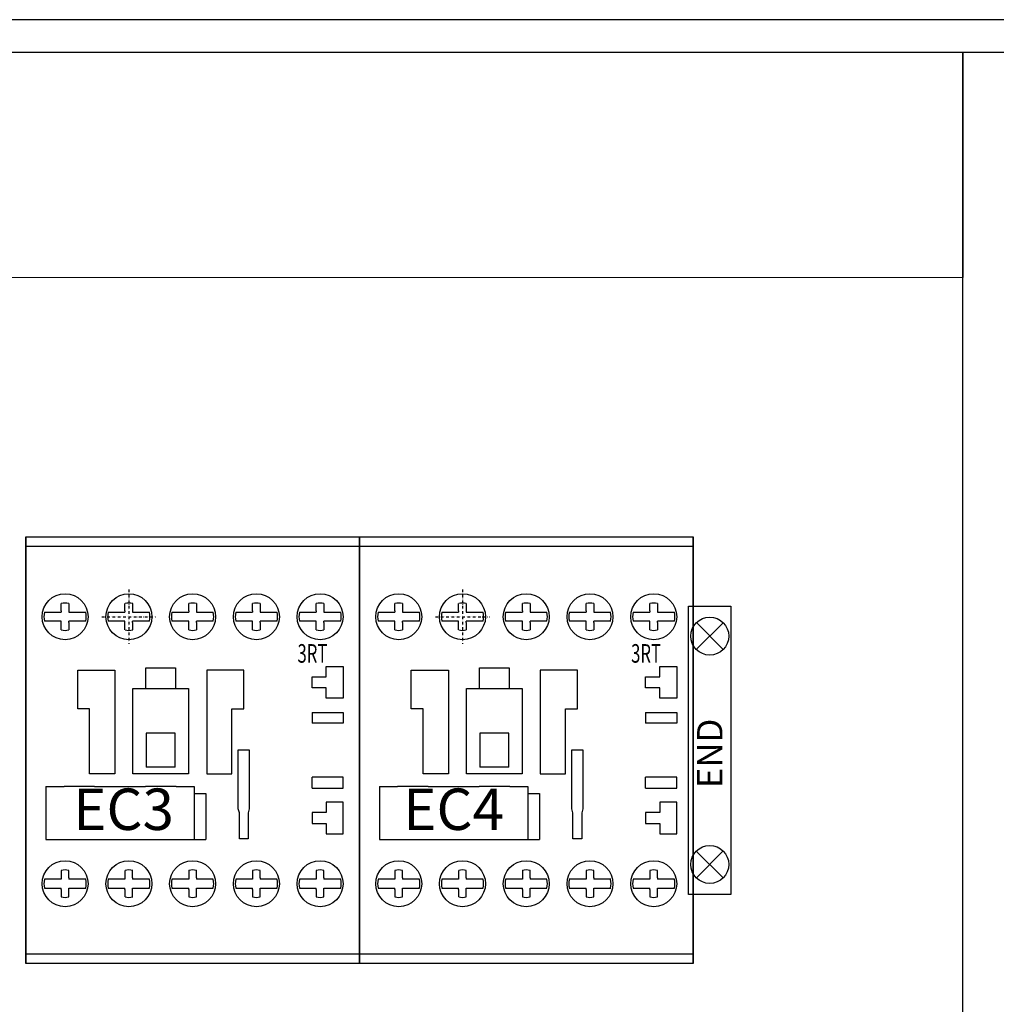
# Model space of a CAD drawing. Units: millimetres. Extents: x -4405 to 34587, y -3166 to 21787.
# Drawn here: x 29650 to 31489, y 4875 to 6729 of the extents above; entities that cross this region are included whole.
import ezdxf

# ---------------------------------------------------------------- set-up
doc = ezdxf.new("R2010")
doc.units = ezdxf.units.MM
doc.header["$LTSCALE"] = 10
doc.linetypes.add('DASHDOT', pattern=[1, 0.5, -0.25, 0, -0.25])
doc.linetypes.add('DIVIDE', pattern=[0.64, 0.25, -0.13, 0, -0.13, 0, -0.13])
for name, color, linetype in [('2_KONTUR_SICHTB_DETAILLIERT', 7, 'Continuous'), ('3_KONTUR_SICHTB_VEREINFACHT', 7, 'Continuous'), ('8_BRUTTOFLAECHE', 7, 'Continuous'), ('BDYFRM', 7, 'Continuous')]:
    doc.layers.add(name, color=color, linetype=linetype)
doc.styles.get("Standard").update_dxf_attribs({"font": 'arial.ttf'})

# ---------------------------------------------------------------- blocks, each defined once
blk = doc.blocks.new('END STOP')
for p, q in [((0.0454, 0.5945), (0.2046, 0.7521)), ((0.0462, 0.7529), (0.2038, 0.5937)), ((0.0454, -0.5945), (0.2046, -0.7521)), ((0.0462, -0.7529), (0.2038, -0.5937))]:
    blk.add_line(p, q)
blk.add_lwpolyline([(0, 0.85), (0.25, 0.85), (0.25, -0.85), (0, -0.85)], close=True)
for centre in [(0.125, 0.6733), (0.125, -0.6733)]:
    blk.add_circle(centre, 0.112)

msp = doc.modelspace()

# ---------------------------------------------------------------- linework, layer by layer
for points in [[(27088.4, 6668), (31426.2, 6668), (31426.2, 6243.6), (27088.4, 6242.3)], [(31426.2, 6668), (31851.9, 6668), (31851.9, 1437.2), (31426.2, 1437.2)]]:
    msp.add_lwpolyline(points, close=True)
at = {"layer": '2_KONTUR_SICHTB_DETAILLIERT', "color": 0, "linetype": 'Continuous'}
for p, q in [((29661.1, 5755.2), (29661.1, 4952.1)), ((29661.1, 4952.1), (29661.1, 5755.2)), ((29661.1, 5755.2), (30289.6, 5755.2)), ((30289.6, 5755.2), (30289.6, 4952.1)), ((30289.6, 4952.1), (30289.6, 5755.2)), ((30289.6, 5755.2), (30289.6, 4952.1)), ((30289.6, 4952.1), (30289.6, 5755.2)), ((30289.6, 5755.2), (30918.2, 5755.2)), ((30918.2, 5755.2), (30918.2, 4952.1)), ((30918.2, 4952.1), (30918.2, 5755.2)), ((29661.1, 5737.7), (30289.6, 5737.7)), ((30289.6, 5737.7), (30918.2, 5737.7)), ((29727.9, 5615.9), (29727.9, 5629.9)), ((29742.3, 5629.9), (29742.3, 5615.9)), ((29848, 5615.9), (29848, 5629.9)), ((29862.4, 5629.9), (29862.4, 5615.9)), ((29968.1, 5615.9), (29968.1, 5629.9)), ((29982.5, 5629.9), (29982.5, 5615.9)), ((30088.2, 5615.9), (30088.2, 5629.9)), ((30102.6, 5629.9), (30102.6, 5615.9)), ((30208.4, 5615.9), (30208.4, 5629.9)), ((30222.7, 5629.9), (30222.7, 5615.9)), ((30356.4, 5615.9), (30356.4, 5629.9)), ((30370.8, 5629.9), (30370.8, 5615.9)), ((30476.5, 5615.9), (30476.5, 5629.9)), ((30490.9, 5629.9), (30490.9, 5615.9)), ((30596.6, 5615.9), (30596.6, 5629.9)), ((30611, 5629.9), (30611, 5615.9)), ((30716.8, 5615.9), (30716.8, 5629.9)), ((30731.1, 5629.9), (30731.1, 5615.9)), ((30836.9, 5615.9), (30836.9, 5629.9)), ((30851.3, 5629.9), (30851.3, 5615.9)), ((29696.2, 5613.4), (29727.9, 5613.4)), ((29727.9, 5615.9), (29727.9, 5613.4)), ((29742.3, 5615.9), (29742.3, 5613.4)), ((29742.3, 5613.4), (29774.1, 5613.4)), ((29816.3, 5613.4), (29848, 5613.4)), ((29848, 5615.9), (29848, 5613.4)), ((29862.4, 5615.9), (29862.4, 5613.4)), ((29862.4, 5613.4), (29894.2, 5613.4)), ((29936.4, 5613.4), (29968.1, 5613.4)), ((29968.1, 5615.9), (29968.1, 5613.4)), ((29982.5, 5615.9), (29982.5, 5613.4)), ((29982.5, 5613.4), (30014.4, 5613.4)), ((30056.5, 5613.4), (30088.2, 5613.4)), ((30088.2, 5615.9), (30088.2, 5613.4)), ((30102.6, 5615.9), (30102.6, 5613.4)), ((30102.6, 5613.4), (30134.5, 5613.4)), ((30176.6, 5613.4), (30208.4, 5613.4)), ((30208.4, 5615.9), (30208.4, 5613.4)), ((30222.7, 5615.9), (30222.7, 5613.4)), ((30222.7, 5613.4), (30254.6, 5613.4)), ((30324.7, 5613.4), (30356.4, 5613.4)), ((30356.4, 5615.9), (30356.4, 5613.4)), ((30370.8, 5615.9), (30370.8, 5613.4)), ((30370.8, 5613.4), (30402.6, 5613.4)), ((30444.8, 5613.4), (30476.5, 5613.4)), ((30476.5, 5615.9), (30476.5, 5613.4)), ((30490.9, 5615.9), (30490.9, 5613.4)), ((30490.9, 5613.4), (30522.7, 5613.4)), ((30564.9, 5613.4), (30596.6, 5613.4)), ((30596.6, 5615.9), (30596.6, 5613.4)), ((30611, 5615.9), (30611, 5613.4)), ((30611, 5613.4), (30642.9, 5613.4)), ((30685, 5613.4), (30716.8, 5613.4)), ((30716.8, 5615.9), (30716.8, 5613.4)), ((30731.1, 5615.9), (30731.1, 5613.4)), ((30731.1, 5613.4), (30763, 5613.4)), ((30805.2, 5613.4), (30836.9, 5613.4)), ((30836.9, 5615.9), (30836.9, 5613.4)), ((30851.3, 5615.9), (30851.3, 5613.4)), ((30851.3, 5613.4), (30883.1, 5613.4)), ((29727.9, 5596.7), (29696.2, 5596.7)), ((29727.9, 5594.1), (29727.9, 5596.7)), ((29727.9, 5580.2), (29727.9, 5594.1)), ((29774.1, 5596.7), (29742.3, 5596.7)), ((29742.3, 5594.1), (29742.3, 5596.7)), ((29742.3, 5594.1), (29742.3, 5580.2)), ((29848, 5596.7), (29816.3, 5596.7)), ((29848, 5594.1), (29848, 5596.7)), ((29848, 5580.2), (29848, 5594.1)), ((29894.2, 5596.7), (29862.4, 5596.7)), ((29862.4, 5594.1), (29862.4, 5596.7)), ((29862.4, 5594.1), (29862.4, 5580.2)), ((29968.1, 5596.7), (29936.4, 5596.7)), ((29968.1, 5594.1), (29968.1, 5596.7)), ((29968.1, 5580.2), (29968.1, 5594.1)), ((30014.4, 5596.7), (29982.5, 5596.7)), ((29982.5, 5594.1), (29982.5, 5596.7)), ((29982.5, 5594.1), (29982.5, 5580.2)), ((30088.2, 5596.7), (30056.5, 5596.7)), ((30088.2, 5594.1), (30088.2, 5596.7)), ((30088.2, 5580.2), (30088.2, 5594.1)), ((30134.5, 5596.7), (30102.6, 5596.7)), ((30102.6, 5594.1), (30102.6, 5596.7)), ((30102.6, 5594.1), (30102.6, 5580.2)), ((30208.4, 5596.7), (30176.6, 5596.7)), ((30208.4, 5594.1), (30208.4, 5596.7)), ((30208.4, 5580.2), (30208.4, 5594.1)), ((30254.6, 5596.7), (30222.7, 5596.7)), ((30222.7, 5594.1), (30222.7, 5596.7)), ((30222.7, 5594.1), (30222.7, 5580.2)), ((30356.4, 5596.7), (30324.7, 5596.7)), ((30356.4, 5594.1), (30356.4, 5596.7)), ((30356.4, 5580.2), (30356.4, 5594.1)), ((30402.6, 5596.7), (30370.8, 5596.7)), ((30370.8, 5594.1), (30370.8, 5596.7)), ((30370.8, 5594.1), (30370.8, 5580.2)), ((30476.5, 5596.7), (30444.8, 5596.7)), ((30476.5, 5594.1), (30476.5, 5596.7)), ((30476.5, 5580.2), (30476.5, 5594.1)), ((30522.7, 5596.7), (30490.9, 5596.7)), ((30490.9, 5594.1), (30490.9, 5596.7)), ((30490.9, 5594.1), (30490.9, 5580.2)), ((30596.6, 5596.7), (30564.9, 5596.7)), ((30596.6, 5594.1), (30596.6, 5596.7)), ((30596.6, 5580.2), (30596.6, 5594.1)), ((30642.9, 5596.7), (30611, 5596.7)), ((30611, 5594.1), (30611, 5596.7)), ((30611, 5594.1), (30611, 5580.2)), ((30716.8, 5596.7), (30685, 5596.7)), ((30716.8, 5594.1), (30716.8, 5596.7)), ((30716.8, 5580.2), (30716.8, 5594.1)), ((30763, 5596.7), (30731.1, 5596.7)), ((30731.1, 5594.1), (30731.1, 5596.7)), ((30731.1, 5594.1), (30731.1, 5580.2)), ((30836.9, 5596.7), (30805.2, 5596.7)), ((30836.9, 5594.1), (30836.9, 5596.7)), ((30836.9, 5580.2), (30836.9, 5594.1)), ((30883.1, 5596.7), (30851.3, 5596.7)), ((30851.3, 5594.1), (30851.3, 5596.7)), ((30851.3, 5594.1), (30851.3, 5580.2)), ((29887.4, 5470.4), (29887.4, 5508.7)), ((29887.4, 5508.7), (29943.3, 5508.7)), ((29943.3, 5508.7), (29943.3, 5469.6)), ((30226.8, 5491.9), (30226.8, 5511.5)), ((30226.8, 5511.5), (30258.9, 5511.5)), ((30258.9, 5511.5), (30258.9, 5451.4)), ((30515.9, 5470.4), (30515.9, 5508.7)), ((30515.9, 5508.7), (30571.8, 5508.7)), ((30571.8, 5508.7), (30571.8, 5469.6)), ((30855.3, 5491.9), (30855.3, 5511.5)), ((30855.3, 5511.5), (30887.4, 5511.5)), ((30887.4, 5511.5), (30887.4, 5451.4)), ((29758.9, 5504.5), (29828.7, 5504.5)), ((29758.9, 5431.8), (29758.9, 5504.5)), ((29828.7, 5504.5), (29828.7, 5308.9)), ((30071.8, 5504.5), (30001.9, 5504.5)), ((30001.9, 5504.5), (30001.9, 5308.9)), ((30071.8, 5431.8), (30071.8, 5504.5)), ((30200.3, 5491.9), (30226.8, 5491.9)), ((30200.3, 5470.9), (30200.3, 5491.9)), ((30387.4, 5504.5), (30457.2, 5504.5)), ((30387.4, 5431.8), (30387.4, 5504.5)), ((30457.2, 5504.5), (30457.2, 5308.9)), ((30700.3, 5504.5), (30630.4, 5504.5)), ((30630.4, 5504.5), (30630.4, 5308.9)), ((30700.3, 5431.8), (30700.3, 5504.5)), ((30828.8, 5491.9), (30855.3, 5491.9)), ((30828.8, 5470.9), (30828.8, 5491.9)), ((29887.4, 5469.6), (29887.4, 5470.4)), ((30226.8, 5470.9), (30200.3, 5470.9)), ((30226.8, 5451.4), (30226.8, 5470.9)), ((30515.9, 5469.6), (30515.9, 5470.4)), ((30855.3, 5470.9), (30828.8, 5470.9)), ((30855.3, 5451.4), (30855.3, 5470.9)), ((29862.9, 5469.6), (29967.7, 5469.6)), ((29862.9, 5308.9), (29862.9, 5469.6)), ((29967.7, 5469.6), (29967.7, 5308.9)), ((30491.5, 5469.6), (30596.2, 5469.6)), ((30491.5, 5308.9), (30491.5, 5469.6)), ((30596.2, 5469.6), (30596.2, 5308.9)), ((30258.9, 5451.4), (30226.8, 5451.4)), ((30887.4, 5451.4), (30855.3, 5451.4)), ((29781.2, 5431.8), (29758.9, 5431.8)), ((29781.2, 5308.9), (29781.2, 5431.8)), ((30049.4, 5308.9), (30049.4, 5431.8)), ((30049.4, 5431.8), (30071.8, 5431.8)), ((30200.3, 5424.9), (30200.3, 5404.6)), ((30200.3, 5424.9), (30258.9, 5424.9)), ((30258.9, 5424.9), (30258.9, 5404.6)), ((30409.8, 5431.8), (30387.4, 5431.8)), ((30409.8, 5308.9), (30409.8, 5431.8)), ((30677.9, 5308.9), (30677.9, 5431.8)), ((30677.9, 5431.8), (30700.3, 5431.8)), ((30828.8, 5424.9), (30828.8, 5404.6)), ((30828.8, 5424.9), (30887.4, 5424.9)), ((30887.4, 5424.9), (30887.4, 5404.6)), ((30258.9, 5404.6), (30200.3, 5404.6)), ((30887.4, 5404.6), (30828.8, 5404.6)), ((29887.8, 5385.8), (29887.8, 5321.5)), ((29942.8, 5385.8), (29887.8, 5385.8)), ((29942.8, 5321.5), (29942.8, 5385.8)), ((30516.3, 5385.8), (30516.3, 5321.5)), ((30571.4, 5385.8), (30516.3, 5385.8)), ((30571.4, 5321.5), (30571.4, 5385.8)), ((30061.3, 5354.3), (30082.2, 5354.3)), ((30061.3, 5243.4), (30061.3, 5354.3)), ((30082.2, 5354.3), (30082.2, 5243.4)), ((30689.8, 5354.3), (30710.7, 5354.3)), ((30689.8, 5243.4), (30689.8, 5354.3)), ((30710.7, 5354.3), (30710.7, 5243.4)), ((29828.7, 5308.9), (29781.2, 5308.9)), ((29967.7, 5308.9), (29862.9, 5308.9)), ((29942.8, 5321.5), (29887.8, 5321.5)), ((30001.9, 5308.9), (30049.4, 5308.9)), ((30457.2, 5308.9), (30409.8, 5308.9)), ((30596.2, 5308.9), (30491.5, 5308.9)), ((30571.4, 5321.5), (30516.3, 5321.5)), ((30630.4, 5308.9), (30677.9, 5308.9)), ((29699, 5285.3), (29699, 5185.5)), ((29699, 5285.3), (29733.1, 5285.3)), ((29790.6, 5285.3), (29733.1, 5285.3)), ((29790.6, 5285.3), (29886.7, 5285.3)), ((29944.2, 5285.3), (29886.7, 5285.3)), ((29944.2, 5285.3), (29978.3, 5285.3)), ((29978.3, 5285.3), (29978.3, 5185.5)), ((30200.3, 5282.4), (30200.3, 5302.6)), ((30258.9, 5302.6), (30200.3, 5302.6)), ((30258.9, 5282.4), (30258.9, 5302.6)), ((30327.5, 5285.3), (30327.5, 5185.5)), ((30327.5, 5285.3), (30361.6, 5285.3)), ((30419.1, 5285.3), (30361.6, 5285.3)), ((30419.1, 5285.3), (30515.2, 5285.3)), ((30572.8, 5285.3), (30515.2, 5285.3)), ((30572.8, 5285.3), (30606.8, 5285.3)), ((30606.8, 5285.3), (30606.8, 5185.5)), ((30828.8, 5282.4), (30828.8, 5302.6)), ((30887.4, 5302.6), (30828.8, 5302.6)), ((30887.4, 5282.4), (30887.4, 5302.6)), ((29978.3, 5271.8), (30000.5, 5271.8)), ((30000.5, 5271.8), (30000.5, 5185.5)), ((30200.3, 5282.4), (30258.9, 5282.4)), ((30606.8, 5271.8), (30629, 5271.8)), ((30629, 5271.8), (30629, 5185.5)), ((30828.8, 5282.4), (30887.4, 5282.4)), ((30258.9, 5255.9), (30226.8, 5255.9)), ((30226.8, 5255.9), (30226.8, 5236.3)), ((30258.9, 5195.8), (30258.9, 5255.9)), ((30887.4, 5255.9), (30855.3, 5255.9)), ((30855.3, 5255.9), (30855.3, 5236.3)), ((30887.4, 5195.8), (30887.4, 5255.9)), ((30063.4, 5235.6), (30061.3, 5243.4)), ((30063.4, 5186.7), (30063.4, 5235.5)), ((30082.2, 5243.4), (30080.1, 5235.6)), ((30080.1, 5235.6), (30080.1, 5186.7)), ((30226.8, 5236.3), (30200.3, 5236.3)), ((30200.3, 5236.3), (30200.3, 5215.4)), ((30691.9, 5235.6), (30689.8, 5243.4)), ((30691.9, 5186.7), (30691.9, 5235.5)), ((30710.7, 5243.4), (30708.7, 5235.6)), ((30708.7, 5235.6), (30708.7, 5186.7)), ((30855.3, 5236.3), (30828.8, 5236.3)), ((30828.8, 5236.3), (30828.8, 5215.4)), ((30200.3, 5215.4), (30226.8, 5215.4)), ((30226.8, 5215.4), (30226.8, 5195.8)), ((30828.8, 5215.4), (30855.3, 5215.4)), ((30855.3, 5215.4), (30855.3, 5195.8)), ((30226.8, 5195.8), (30258.9, 5195.8)), ((30855.3, 5195.8), (30887.4, 5195.8)), ((29699, 5185.5), (30000.5, 5185.5)), ((30080.1, 5186.7), (30063.4, 5186.7)), ((30327.5, 5185.5), (30629, 5185.5)), ((30708.7, 5186.7), (30691.9, 5186.7)), ((29727.9, 5127.1), (29727.9, 5113.1)), ((29742.3, 5113.1), (29742.3, 5127.1)), ((29848, 5127.1), (29848, 5113.1)), ((29862.4, 5113.1), (29862.4, 5127.1)), ((29968.1, 5127.9), (29968.1, 5114)), ((29968.1, 5127.1), (29968.1, 5113.1)), ((29982.5, 5114), (29982.5, 5127.9)), ((29982.5, 5113.1), (29982.5, 5127.1)), ((30088.2, 5127.1), (30088.2, 5113.1)), ((30102.6, 5113.1), (30102.6, 5127.1)), ((30208.4, 5127.1), (30208.4, 5113.1)), ((30222.7, 5113.1), (30222.7, 5127.1)), ((30356.4, 5127.1), (30356.4, 5113.1)), ((30370.8, 5113.1), (30370.8, 5127.1)), ((30476.5, 5127.1), (30476.5, 5113.1)), ((30490.9, 5113.1), (30490.9, 5127.1)), ((30596.6, 5127.9), (30596.6, 5114)), ((30596.6, 5127.1), (30596.6, 5113.1)), ((30611, 5114), (30611, 5127.9)), ((30611, 5113.1), (30611, 5127.1)), ((30716.8, 5127.1), (30716.8, 5113.1)), ((30731.1, 5113.1), (30731.1, 5127.1)), ((30836.9, 5127.1), (30836.9, 5113.1)), ((30851.3, 5113.1), (30851.3, 5127.1)), ((29727.9, 5110.6), (29696.2, 5110.6)), ((29727.9, 5113.1), (29727.9, 5110.6)), ((29742.3, 5113.1), (29742.3, 5110.6)), ((29774.1, 5110.6), (29742.3, 5110.6)), ((29848, 5110.6), (29816.3, 5110.6)), ((29848, 5113.1), (29848, 5110.6)), ((29862.4, 5113.1), (29862.4, 5110.6)), ((29894.2, 5110.6), (29862.4, 5110.6)), ((29968.1, 5110.6), (29936.4, 5110.6)), ((29968.1, 5113.1), (29968.1, 5110.6)), ((29982.5, 5113.1), (29982.5, 5110.6)), ((30014.4, 5110.6), (29982.5, 5110.6)), ((30088.2, 5110.6), (30056.5, 5110.6)), ((30088.2, 5113.1), (30088.2, 5110.6)), ((30102.6, 5113.1), (30102.6, 5110.6)), ((30134.5, 5110.6), (30102.6, 5110.6)), ((30208.4, 5110.6), (30176.6, 5110.6)), ((30208.4, 5113.1), (30208.4, 5110.6)), ((30222.7, 5113.1), (30222.7, 5110.6)), ((30254.6, 5110.6), (30222.7, 5110.6)), ((30356.4, 5110.6), (30324.7, 5110.6)), ((30356.4, 5113.1), (30356.4, 5110.6)), ((30370.8, 5113.1), (30370.8, 5110.6)), ((30402.6, 5110.6), (30370.8, 5110.6)), ((30476.5, 5110.6), (30444.8, 5110.6)), ((30476.5, 5113.1), (30476.5, 5110.6)), ((30490.9, 5113.1), (30490.9, 5110.6)), ((30522.7, 5110.6), (30490.9, 5110.6)), ((30596.6, 5110.6), (30564.9, 5110.6)), ((30596.6, 5113.1), (30596.6, 5110.6)), ((30611, 5113.1), (30611, 5110.6)), ((30642.9, 5110.6), (30611, 5110.6)), ((30716.8, 5110.6), (30685, 5110.6)), ((30716.8, 5113.1), (30716.8, 5110.6)), ((30731.1, 5113.1), (30731.1, 5110.6)), ((30763, 5110.6), (30731.1, 5110.6)), ((30836.9, 5110.6), (30805.2, 5110.6)), ((30836.9, 5113.1), (30836.9, 5110.6)), ((30851.3, 5113.1), (30851.3, 5110.6)), ((30883.1, 5110.6), (30851.3, 5110.6)), ((29696.2, 5093.8), (29727.9, 5093.8)), ((29727.9, 5091.3), (29727.9, 5093.8)), ((29727.9, 5091.3), (29727.9, 5077.4)), ((29742.3, 5093.8), (29774.1, 5093.8)), ((29742.3, 5091.3), (29742.3, 5093.8)), ((29742.3, 5077.4), (29742.3, 5091.3)), ((29816.3, 5093.8), (29848, 5093.8)), ((29848, 5091.3), (29848, 5093.8)), ((29848, 5091.3), (29848, 5077.4)), ((29862.4, 5093.8), (29894.2, 5093.8)), ((29862.4, 5091.3), (29862.4, 5093.8)), ((29862.4, 5077.4), (29862.4, 5091.3)), ((29936.4, 5093.8), (29968.1, 5093.8)), ((29968.1, 5091.3), (29968.1, 5093.8)), ((29968.1, 5091.3), (29968.1, 5077.4)), ((29982.5, 5093.8), (30014.4, 5093.8)), ((29982.5, 5091.3), (29982.5, 5093.8)), ((29982.5, 5077.4), (29982.5, 5091.3)), ((30056.5, 5093.8), (30088.2, 5093.8)), ((30088.2, 5091.3), (30088.2, 5093.8)), ((30088.2, 5091.3), (30088.2, 5077.4)), ((30102.6, 5093.8), (30134.5, 5093.8)), ((30102.6, 5091.3), (30102.6, 5093.8)), ((30102.6, 5077.4), (30102.6, 5091.3)), ((30176.6, 5093.8), (30208.4, 5093.8)), ((30208.4, 5091.3), (30208.4, 5093.8)), ((30208.4, 5091.3), (30208.4, 5077.4)), ((30222.7, 5093.8), (30254.6, 5093.8)), ((30222.7, 5091.3), (30222.7, 5093.8)), ((30222.7, 5077.4), (30222.7, 5091.3)), ((30324.7, 5093.8), (30356.4, 5093.8)), ((30356.4, 5091.3), (30356.4, 5093.8)), ((30356.4, 5091.3), (30356.4, 5077.4)), ((30370.8, 5093.8), (30402.6, 5093.8)), ((30370.8, 5091.3), (30370.8, 5093.8)), ((30370.8, 5077.4), (30370.8, 5091.3)), ((30444.8, 5093.8), (30476.5, 5093.8)), ((30476.5, 5091.3), (30476.5, 5093.8)), ((30476.5, 5091.3), (30476.5, 5077.4)), ((30490.9, 5093.8), (30522.7, 5093.8)), ((30490.9, 5091.3), (30490.9, 5093.8)), ((30490.9, 5077.4), (30490.9, 5091.3)), ((30564.9, 5093.8), (30596.6, 5093.8)), ((30596.6, 5091.3), (30596.6, 5093.8)), ((30596.6, 5091.3), (30596.6, 5077.4)), ((30611, 5093.8), (30642.9, 5093.8)), ((30611, 5091.3), (30611, 5093.8)), ((30611, 5077.4), (30611, 5091.3)), ((30685, 5093.8), (30716.8, 5093.8)), ((30716.8, 5091.3), (30716.8, 5093.8)), ((30716.8, 5091.3), (30716.8, 5077.4)), ((30731.1, 5093.8), (30763, 5093.8)), ((30731.1, 5091.3), (30731.1, 5093.8)), ((30731.1, 5077.4), (30731.1, 5091.3)), ((30805.2, 5093.8), (30836.9, 5093.8)), ((30836.9, 5091.3), (30836.9, 5093.8)), ((30836.9, 5091.3), (30836.9, 5077.4)), ((30851.3, 5093.8), (30883.1, 5093.8)), ((30851.3, 5091.3), (30851.3, 5093.8)), ((30851.3, 5077.4), (30851.3, 5091.3)), ((30289.6, 4969.5), (29661.1, 4969.5)), ((30918.2, 4969.5), (30289.6, 4969.5)), ((30289.6, 4952.1), (29661.1, 4952.1)), ((30918.2, 4952.1), (30289.6, 4952.1))]:
    msp.add_line(p, q, dxfattribs=at)
at = {"layer": '2_KONTUR_SICHTB_DETAILLIERT', "color": 0, "linetype": 'DASHDOT'}
for p, q in [((29855.3, 5656), (29855.3, 5554.1)), ((30483.8, 5656), (30483.8, 5554.1)), ((29804.3, 5605), (29906.2, 5605)), ((30432.8, 5605), (30534.8, 5605))]:
    msp.add_line(p, q, dxfattribs=at)
at = {"layer": '2_KONTUR_SICHTB_DETAILLIERT', "color": 0, "linetype": 'Continuous'}
for centre in [(29735.1, 5605), (29855.3, 5605), (29855.3, 5605), (29855.3, 5605), (29975.4, 5605), (30095.5, 5605), (30215.6, 5605), (30363.7, 5605), (30483.8, 5605), (30483.8, 5605), (30483.8, 5605), (30603.9, 5605), (30724, 5605), (30844.1, 5605), (29735.1, 5102.2), (29855.3, 5102.2), (29975.4, 5102.2), (30095.5, 5102.2), (30215.6, 5102.2), (30363.7, 5102.2), (30483.8, 5102.2), (30603.9, 5102.2), (30724, 5102.2), (30844.1, 5102.2)]:
    msp.add_circle(centre, 43.3, dxfattribs=at)
for centre, radius, start, end in [((29735.1, 5605), 25.8, 73.84, 106.16), ((29855.3, 5605), 25.8, 73.84, 106.16), ((29975.4, 5605), 25.8, 73.84, 106.16), ((30095.5, 5605), 25.8, 73.84, 106.16), ((30215.6, 5605), 25.8, 73.84, 106.16), ((30363.7, 5605), 25.8, 73.84, 106.16), ((30483.8, 5605), 25.8, 73.84, 106.16), ((30603.9, 5605), 25.8, 73.84, 106.16), ((30724, 5605), 25.8, 73.84, 106.16), ((30844.1, 5605), 25.8, 73.84, 106.16), ((29735.1, 5605), 39.8, 167.76, 192.24), ((29735.1, 5605), 39.8, 347.76, 12.24), ((29855.3, 5605), 39.8, 167.76, 192.24), ((29855.3, 5605), 39.8, 347.76, 12.24), ((29975.4, 5605), 39.8, 167.76, 192.24), ((29975.4, 5605), 39.8, 347.76, 12.24), ((30095.5, 5605), 39.8, 167.76, 192.24), ((30095.5, 5605), 39.8, 347.76, 12.24), ((30215.6, 5605), 39.8, 167.76, 192.24), ((30215.6, 5605), 39.8, 347.76, 12.24), ((30363.7, 5605), 39.8, 167.76, 192.24), ((30363.7, 5605), 39.8, 347.76, 12.24), ((30483.8, 5605), 39.8, 167.76, 192.24), ((30483.8, 5605), 39.8, 347.76, 12.24), ((30603.9, 5605), 39.8, 167.76, 192.24), ((30603.9, 5605), 39.8, 347.76, 12.24), ((30724, 5605), 39.8, 167.76, 192.24), ((30724, 5605), 39.8, 347.76, 12.24), ((30844.1, 5605), 39.8, 167.76, 192.24), ((30844.1, 5605), 39.8, 347.76, 12.24), ((29735.1, 5605), 25.8, 253.84, 286.16), ((29855.3, 5605), 25.8, 253.84, 286.16), ((29975.4, 5605), 25.8, 253.84, 286.16), ((30095.5, 5605), 25.8, 253.84, 286.16), ((30215.6, 5605), 25.8, 253.84, 286.16), ((30363.7, 5605), 25.8, 253.84, 286.16), ((30483.8, 5605), 25.8, 253.84, 286.16), ((30603.9, 5605), 25.8, 253.84, 286.16), ((30724, 5605), 25.8, 253.84, 286.16), ((30844.1, 5605), 25.8, 253.84, 286.16), ((29735.1, 5102.2), 25.8, 73.84, 106.16), ((29855.3, 5102.2), 25.8, 73.84, 106.16), ((29975.4, 5102.2), 25.8, 73.84, 106.16), ((30095.5, 5102.2), 25.8, 73.84, 106.16), ((30215.6, 5102.2), 25.8, 73.84, 106.16), ((30363.7, 5102.2), 25.8, 73.84, 106.16), ((30483.8, 5102.2), 25.8, 73.84, 106.16), ((30603.9, 5102.2), 25.8, 73.84, 106.16), ((30724, 5102.2), 25.8, 73.84, 106.16), ((30844.1, 5102.2), 25.8, 73.84, 106.16), ((29735.1, 5102.2), 39.8, 167.76, 192.24), ((29735.1, 5102.2), 39.8, 347.76, 12.24), ((29855.3, 5102.2), 39.8, 167.76, 192.24), ((29855.3, 5102.2), 39.8, 347.76, 12.24), ((29975.4, 5102.2), 39.8, 167.76, 192.24), ((29975.4, 5102.2), 39.8, 347.76, 12.24), ((30095.5, 5102.2), 39.8, 167.76, 192.24), ((30095.5, 5102.2), 39.8, 347.76, 12.24), ((30215.6, 5102.2), 39.8, 167.76, 192.24), ((30215.6, 5102.2), 39.8, 347.76, 12.24), ((30363.7, 5102.2), 39.8, 167.76, 192.24), ((30363.7, 5102.2), 39.8, 347.76, 12.24), ((30483.8, 5102.2), 39.8, 167.76, 192.24), ((30483.8, 5102.2), 39.8, 347.76, 12.24), ((30603.9, 5102.2), 39.8, 167.76, 192.24), ((30603.9, 5102.2), 39.8, 347.76, 12.24), ((30724, 5102.2), 39.8, 167.76, 192.24), ((30724, 5102.2), 39.8, 347.76, 12.24), ((30844.1, 5102.2), 39.8, 167.76, 192.24), ((30844.1, 5102.2), 39.8, 347.76, 12.24), ((29735.1, 5102.2), 25.8, 253.84, 286.16), ((29855.3, 5102.2), 25.8, 253.84, 286.16), ((29975.4, 5102.2), 25.8, 253.84, 286.16), ((30095.5, 5102.2), 25.8, 253.84, 286.16), ((30215.6, 5102.2), 25.8, 253.84, 286.16), ((30363.7, 5102.2), 25.8, 253.84, 286.16), ((30483.8, 5102.2), 25.8, 253.84, 286.16), ((30603.9, 5102.2), 25.8, 253.84, 286.16), ((30724, 5102.2), 25.8, 253.84, 286.16), ((30844.1, 5102.2), 25.8, 253.84, 286.16)]:
    msp.add_arc(centre, radius, start, end, dxfattribs=at)
at = {"layer": '3_KONTUR_SICHTB_VEREINFACHT', "color": 0, "linetype": 'Continuous'}
for p, q in [((29661.1, 5755.2), (29661.1, 4952.1)), ((29661.1, 4952.1), (29661.1, 5755.2)), ((29661.1, 5755.2), (30289.6, 5755.2)), ((30289.6, 5755.2), (30289.6, 4952.1)), ((30289.6, 4952.1), (30289.6, 5755.2)), ((30289.6, 5755.2), (30289.6, 4952.1)), ((30289.6, 4952.1), (30289.6, 5755.2)), ((30289.6, 5755.2), (30918.2, 5755.2)), ((30918.2, 5755.2), (30918.2, 4952.1)), ((30918.2, 4952.1), (30918.2, 5755.2)), ((29661.1, 5737.7), (30289.6, 5737.7)), ((30289.6, 5737.7), (30918.2, 5737.7)), ((30289.6, 4969.5), (29661.1, 4969.5)), ((30918.2, 4969.5), (30289.6, 4969.5)), ((30289.6, 4952.1), (29661.1, 4952.1)), ((30918.2, 4952.1), (30289.6, 4952.1))]:
    msp.add_line(p, q, dxfattribs=at)
for centre in [(29735.1, 5605), (29855.3, 5605), (29975.4, 5605), (30095.5, 5605), (30215.6, 5605), (30363.7, 5605), (30483.8, 5605), (30603.9, 5605), (30724, 5605), (30844.1, 5605), (29735.1, 5102.2), (29855.3, 5102.2), (29975.4, 5102.2), (30095.5, 5102.2), (30215.6, 5102.2), (30363.7, 5102.2), (30483.8, 5102.2), (30603.9, 5102.2), (30724, 5102.2), (30844.1, 5102.2)]:
    msp.add_circle(centre, 43.3, dxfattribs=at)
at = {"layer": '8_BRUTTOFLAECHE', "color": 0, "linetype": 'DIVIDE'}
for p, q in [((29661.1, 4952.1), (29661.1, 5755.2)), ((29661.1, 5755.2), (29661.1, 4952.1)), ((30289.6, 4952.1), (30289.6, 5755.2)), ((30289.6, 5755.2), (30289.6, 4952.1)), ((30289.6, 4952.1), (30289.6, 5755.2)), ((30289.6, 5755.2), (30289.6, 4952.1)), ((30918.2, 4952.1), (30918.2, 5755.2)), ((30918.2, 5755.2), (30918.2, 4952.1))]:
    msp.add_line(p, q, dxfattribs=at)
at = {"layer": 'BDYFRM', "color": 0}
msp.add_lwpolyline([(26557.7, 1407.9), (31879.1, 1407.9), (31879.1, 6729.3), (26557.7, 6729.3)], close=True, dxfattribs=at)

# ---------------------------------------------------------------- block references
at = {"xscale": 319.2866837969135, "yscale": 319.2866837969135, "zscale": 319.2866837969135}
msp.add_blockref('END STOP', (30909.7, 5353.4), dxfattribs=at)

# ---------------------------------------------------------------- texts
at = {"insert": (30925.7, 5282.3), "char_height": 47.89, "width": 138.443, "attachment_point": 1, "rotation": 90}
msp.add_mtext('END', dxfattribs=at)
at = {"char_height": 78.048, "width": 124.167, "attachment_point": 2}
for s, insert in [('{\\fCalibri|b0|i0|c0|p34;EC3}', (29845.3, 5281.4)), ('{\\fCalibri|b0|i0|c0|p34;EC4}', (30467, 5281.4))]:
    msp.add_mtext(s, dxfattribs=dict(at, insert=insert))
at = {"layer": '2_KONTUR_SICHTB_DETAILLIERT', "color": 0, "width": 0.66}
for p in [(30173, 5518.4), (30801.5, 5518.4)]:
    msp.add_text('3RT', height=34.92, dxfattribs=at).set_placement(p)

doc.saveas('drawing.dxf')
